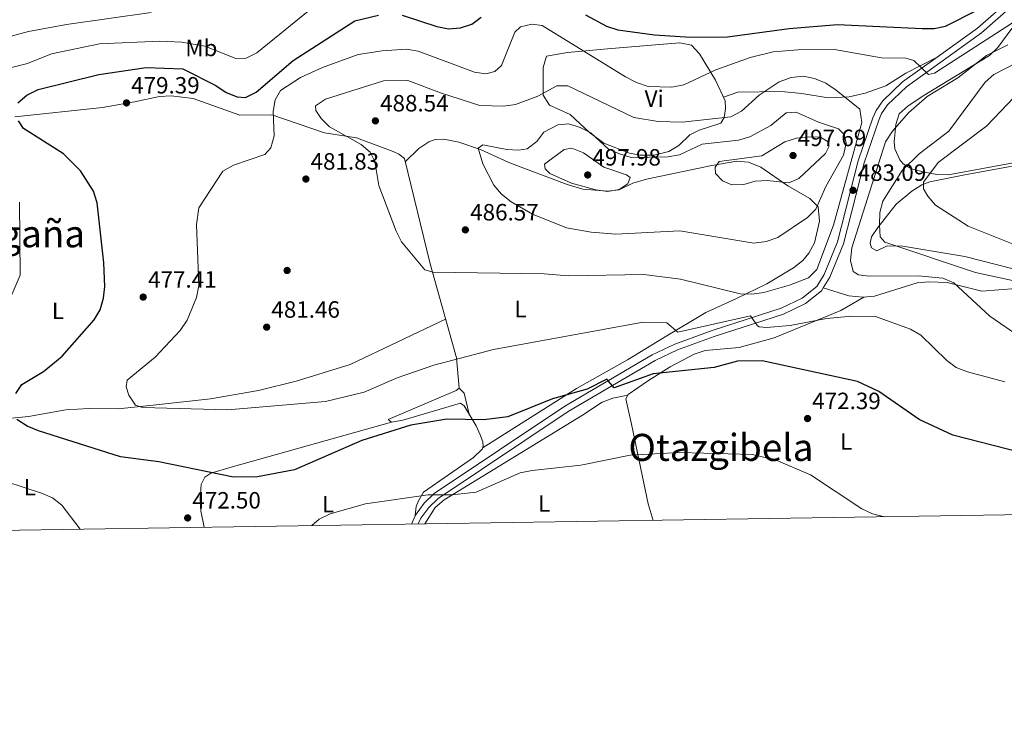
# Model space of a CAD drawing. Units: metres. Extents: x 600660 to 607562, y 4724538 to 4729267.
# Drawn here: x 606239 to 606658, y 4724538 to 4724837 of the extents above; entities that cross this region are included whole.
import ezdxf
from ezdxf.enums import TextEntityAlignment as Align

# ---------------------------------------------------------------- set-up
doc = ezdxf.new("R2010")
doc.units = ezdxf.units.M
doc.header["$MEASUREMENT"] = 0
doc.linetypes.add('DGN Style 3', pattern=[120.52096, 86.0864, -34.43456])
for name, color, linetype, lineweight in [('Nivel 17', 7, 'Continuous', 0), ('Nivel 21', 7, 'Continuous', 0), ('Nivel 35', 7, 'Continuous', 0), ('Nivel 36', 7, 'Continuous', 0), ('Nivel 37', 7, 'Continuous', 0), ('Nivel 4', 7, 'Continuous', 0), ('Nivel 41', 7, 'Continuous', 0), ('Nivel 45', 7, 'Continuous', 0), ('Nivel 5', 7, 'Continuous', 0), ('Nivel 57', 7, 'Continuous', 0), ('Nivel 61', 7, 'Continuous', 0), ('Nivel 7', 7, 'Continuous', 0)]:
    doc.layers.add(name, color=color, linetype=linetype, lineweight=lineweight)
doc.styles.add('Style-Arial', font='txt')
doc.styles.add('Style-Arial Narrow', font='txt')
doc.styles.add('Style-Times New Roman', font='txt')

# ---------------------------------------------------------------- blocks, each defined once
blk = doc.blocks.new('5PATER')
at = {"layer": 'Nivel 7', "linetype": 'Continuous', "lineweight": 0}
h = blk.add_hatch(color=51, dxfattribs=at)
edge = h.paths.add_edge_path()
edge.add_ellipse((-0.001370742917060852, -0.00212559849023819), major_axis=(-1.095731442372465, -1.110710699892244), ratio=0.9994222409660318, start_angle=0, end_angle=360)
blk = doc.blocks.new('5PERFI')
at = {"layer": 'Nivel 17', "linetype": 'Continuous', "lineweight": 0}
h = blk.add_hatch(color=7, dxfattribs=at)
edge = h.paths.add_edge_path()
edge.add_arc((-0.00395800918340683, 0.001213865354657173), 1.559999999766158, 315.0000000018422, 675.0000000018422)

msp = doc.modelspace()

# ---------------------------------------------------------------- linework, layer by layer
at = {"layer": 'Nivel 21', "color": 7, "linetype": 'Continuous', "lineweight": 0}
for points in [[(606581.25, 4724723.25, 481.74), (606584.0399999991, 4724727.85, 482.21), (606589.8200000003, 4724742.09, 483.04), (606598.6099999994, 4724776.5, 483.12), (606604.8299999982, 4724794.67, 481.84), (606606.0399999991, 4724797.52, 481.62), (606608.5599999987, 4724801.18, 481.46), (606616.620000001, 4724808.82, 480.74), (606648.5199999996, 4724831.699999999, 478.38), (606687.8900000006, 4724866.51, 475.13), (606698.6499999985, 4724877.119999999, 473.99), (606712.1600000001, 4724892, 472.94), (606742.2600000016, 4724927.210000001, 472.06), (606791.4800000004, 4724993.25, 468.53), (606796.9200000018, 4725001.949999999, 468.2), (606801.4400000013, 4725011.4, 467.95), (606833.3999999985, 4725087.73, 466.58), (606835.9699999988, 4725094.859999999, 466.58), (606835.370000001, 4725102.449999999, 466.28), (606834.2699999996, 4725105.119999999, 466.17)], [(606408.9400000013, 4724622.890000001, 469), (606410.0199999996, 4724625.310000001, 469.23), (606413.4699999988, 4724629.93, 469.23), (606417.3999999985, 4724633.779999999, 469.82), (606472.7199999988, 4724670.699999999, 474.26), (606509.7399999984, 4724692.43, 477.07), (606519.1799999997, 4724696.91, 477.64), (606534.8599999994, 4724702.619999999, 478.25), (606564.2800000012, 4724712.16, 480.9), (606573.6499999985, 4724716.6, 481.33), (606580.5199999996, 4724722.060000001, 481.62), (606581.25, 4724723.25, 481.74)]]:
    msp.add_polyline3d(points, dxfattribs=at)
at = {"layer": 'Nivel 21', "color": 7, "linetype": 'DGN Style 3', "lineweight": 0}
for points in [[(606629.6600000001, 4724821.42, 479.65), (606646.879999999, 4724833.77, 478.38), (606686.0899999999, 4724868.439999999, 475.13), (606696.75, 4724878.949999999, 473.99), (606710.1799999997, 4724893.75, 472.94), (606740.1999999993, 4724928.859999999, 472.06), (606789.3000000007, 4724994.75, 468.53), (606794.6099999994, 4725003.23, 468.2), (606799.0300000012, 4725012.48, 467.95), (606830.9400000013, 4725088.689999999, 466.58), (606833.3000000007, 4725095.220000001, 466.58), (606832.7699999996, 4725101.83, 466.28), (606831.7600000016, 4725104.27, 466.17)], [(606406.0300000012, 4724622.85, 468.87), (606407.7300000004, 4724626.65, 469.23), (606411.4800000004, 4724631.68, 469.23), (606415.7300000004, 4724635.84, 469.82), (606471.3200000003, 4724672.939999999, 474.26), (606508.5100000016, 4724694.76, 477.07), (606518.1600000001, 4724699.35, 477.64), (606534, 4724705.119999999, 478.25), (606563.3000000007, 4724714.609999999, 480.9), (606572.25, 4724718.85, 481.33), (606578.5100000016, 4724723.84, 481.62), (606581.6799999997, 4724729.040000001, 482.21), (606587.3000000007, 4724742.92, 483.04), (606596.0799999982, 4724777.26, 483.12), (606602.370000001, 4724795.619999999, 481.84), (606603.7100000009, 4724798.800000001, 481.62), (606606.5399999991, 4724802.9, 481.46), (606614.9299999997, 4724810.859999999, 480.74), (606629.6600000001, 4724821.42, 479.65)], [(606538.7899999991, 4724804.41, 483.04), (606544.9299999997, 4724806.59, 483.33), (606563.4899999984, 4724806.83, 485.69), (606572.120000001, 4724805.970000001, 486.28), (606583.2800000012, 4724804.109999999, 485.69), (606592.1799999997, 4724804.529999999, 484.41), (606599.0899999999, 4724806.130000001, 483.04), (606607.9100000001, 4724809.24, 481.86), (606616.3099999987, 4724814.57, 480.76), (606629.6600000001, 4724821.42, 479.65)], [(606581.25, 4724723.25, 481.74), (606592.0599999987, 4724719.93, 482.04), (606598.0700000003, 4724719.300000001, 481.74), (606603.0399999991, 4724719.73, 481.71), (606621.129999999, 4724725.460000001, 483.81), (606626.0899999999, 4724725.9, 484.29), (606633.8900000006, 4724725.57, 484.99), (606648.6799999997, 4724721.949999999, 486.46)]]:
    msp.add_polyline3d(points, dxfattribs=at)
at = {"layer": 'Nivel 35', "color": 92, "linetype": 'DGN Style 3', "lineweight": 0}
msp.add_polyline3d([(606692.0899999999, 4724781.93, 504.82), (606634.3099999987, 4724771.390000001, 497.78), (606629.5199999996, 4724771.460000001, 496.63), (606623.1600000001, 4724772.77, 494.24), (606618.8299999982, 4724773.9, 491.72), (606615.1700000018, 4724776.09, 489.06), (606613.7600000016, 4724777.77, 488.34), (606611.7199999988, 4724782.449999999, 487.79), (606611.3500000015, 4724785.449999999, 487.46), (606612.0399999991, 4724792.810000001, 485.98), (606613.5799999982, 4724797.300000001, 485.39), (606617.3000000007, 4724800.73, 485.16), (606624.4200000018, 4724805.41, 485.08), (606651.9600000009, 4724822.189999999, 485.39), (606655.5500000007, 4724825.540000001, 485.09), (606661.4499999993, 4724833.630000001, 483.38)], dxfattribs=at)
at = {"layer": 'Nivel 36', "color": 92, "linetype": 'Continuous', "lineweight": 0, "extrusion": (0.5265648035039685, -0.04982743325501442, 0.8486735147311033), "elevation": 84309.74562854646, "flags": 128}
msp.add_lwpolyline([(4760797.747032192, -134375.3158594817), (4760795.792053085, -134378.1140297242), (4760787.201982822, -134381.5928359665)], dxfattribs=at)
at = {"layer": 'Nivel 36', "color": 92, "linetype": 'Continuous', "lineweight": 0}
for points in [[(606473.5199999996, 4724797.060000001, 487.48), (606464.7300000004, 4724801.01, 486.3), (606462.1000000015, 4724805.24, 485.35), (606462.0199999996, 4724817.09, 483.94), (606463.5500000007, 4724821.859999999, 482.17), (606472.4100000001, 4724823.43, 481.58), (606489.4899999984, 4724824.9, 478.34), (606515.0199999996, 4724827.140000001, 475.98), (606520.2800000012, 4724827.470000001, 475.98), (606525.2399999984, 4724826.52, 475.98), (606528.6099999994, 4724822.83, 476.57), (606535.3200000003, 4724811.65, 481.56), (606539.5300000012, 4724802.880000001, 483.35), (606539.6099999994, 4724799.4, 483.94), (606539.0199999996, 4724795.810000001, 484.53), (606537.629999999, 4724793.359999999, 484.83), (606528.4100000001, 4724790.43, 484.83), (606524.5, 4724788.4, 485.71), (606519.7699999996, 4724783.84, 486.89), (606515.5700000003, 4724781.32, 487.97), (606509.3299999982, 4724779.790000001, 488.07), (606503.3599999994, 4724779.68, 488.07), (606498.8599999994, 4724780.640000001, 488.37), (606487.8900000006, 4724784.810000001, 488.37), (606481.7600000016, 4724789.35, 488.2), (606473.5199999996, 4724797.060000001, 487.48)], [(606237.379999999, 4724796.09, 473.95), (606274.6499999985, 4724800.07, 478.24), (606288.2800000012, 4724802.4, 479.14), (606298.870000001, 4724804.710000001, 478.97), (606303.8500000015, 4724805.040000001, 478.82), (606313.2600000016, 4724803.890000001, 478.45), (606333.1000000015, 4724796.720000001, 478.08), (606346.7199999988, 4724796.949999999, 478.97), (606369.0500000007, 4724789.26, 483.39), (606382.6400000006, 4724787.16, 484.87), (606398.2600000016, 4724781.25, 486.14), (606400.6999999993, 4724780.15, 486.34), (606403.0599999987, 4724778.369999999, 486.64), (606413.9899999984, 4724733.470000001, 485.46), (606425.25, 4724693.5, 480.35), (606426.3599999994, 4724680.67, 478.08), (606425.129999999, 4724679.67, 477.49), (606396.120000001, 4724667.279999999, 476.02), (606397.5, 4724666.16, 475.43), (606402.3599999994, 4724667.029999999, 475.24), (606426.8999999985, 4724674.300000001, 475.13), (606428.4800000004, 4724673.18, 475.13), (606433.6099999994, 4724664.619999999, 474.18), (606435.3500000015, 4724660.77, 473.66), (606436.379999999, 4724657.800000001, 473.36), (606436.5199999996, 4724655.960000001, 473.36), (606436.0700000003, 4724654.699999999, 473.36), (606432.4400000013, 4724651.18, 473.03), (606411.1700000018, 4724636.41, 471.3), (606409.0300000012, 4724632.779999999, 470.12), (606408.0199999996, 4724630.34, 469.82), (606407.6400000006, 4724626.470000001, 469.21)], [(606436.1999999993, 4724655.07, 473.36), (606476.2100000009, 4724680.48, 476.02), (606497.9899999984, 4724692.65, 477.83), (606513.2899999991, 4724702.109999999, 479.58), (606531.3399999999, 4724712.77, 483), (606544.3500000015, 4724718.75, 485.75), (606557.1600000001, 4724724.949999999, 486.93), (606568.6000000015, 4724731.800000001, 487.82), (606572.4699999988, 4724734.92, 488.14), (606575.120000001, 4724738.050000001, 488.41), (606577.4400000013, 4724742.49, 488.6), (606579.6400000006, 4724751.689999999, 489.29), (606579.1000000015, 4724757.77, 489.59), (606575.5799999982, 4724761.24, 490.4), (606566.2199999988, 4724766.65, 492.54), (606554.620000001, 4724774.689999999, 495.19), (606549.4499999993, 4724776.790000001, 495.19), (606544.4600000009, 4724777.25, 494.92), (606533.8099999987, 4724775.32, 494.91), (606506.1000000015, 4724769.58, 494.6), (606500.25, 4724767.890000001, 494.6), (606494.4200000018, 4724764.949999999, 494.6), (606489.4400000013, 4724764.41, 494.6), (606478.9800000004, 4724765.34, 494.2), (606472.2699999996, 4724767.220000001, 493.46), (606447.4299999997, 4724776.689999999, 490.47), (606435.4100000001, 4724782.210000001, 489.88), (606426.2399999984, 4724785.279999999, 489.88), (606419.8299999982, 4724786.58, 489.29), (606416.1600000001, 4724786.390000001, 489.29), (606413.379999999, 4724785.460000001, 489.29), (606409.2600000016, 4724782.57, 489.16), (606403.4100000001, 4724776.92, 486.6)], [(606662.0100000016, 4724731.449999999, 493.69), (606641.4499999993, 4724736.6, 492.5), (606615.0100000016, 4724741.1, 490.7), (606608.370000001, 4724741.23, 490.14), (606603.9699999988, 4724739.09, 489.26), (606601.8099999987, 4724740.390000001, 488.96), (606601.1900000013, 4724742.310000001, 488.96), (606601.6999999993, 4724744.939999999, 489.55), (606604.4699999988, 4724749.01, 490.62), (606612.3000000007, 4724758.83, 492.8), (606618.8399999999, 4724764.49, 494.28), (606623.1400000006, 4724767.109999999, 494.96), (606626.5799999982, 4724768.35, 495.46), (606641.5, 4724771.41, 498.4), (606680.1700000018, 4724778.42, 502.6)], [(606648.6799999997, 4724721.949999999, 486.46), (606663.1600000001, 4724722.98, 487.94), (606680.6799999997, 4724721.939999999, 489.71), (606695.6499999985, 4724722.33, 490.71), (606713.6900000013, 4724724.76, 492.66), (606731.9699999988, 4724728.48, 492.66), (606745.1099999994, 4724729.27, 492.66), (606750.5300000012, 4724729.02, 492.66), (606752.4899999984, 4724727.810000001, 492.36), (606754.3999999985, 4724724.949999999, 492.07), (606755.0100000016, 4724723.51, 491.48), (606754.8399999999, 4724714.52, 488.53), (606751.4200000018, 4724644, 478.08), (606750.879999999, 4724628.119999999, 476.69)], [(606508.8200000003, 4724624.42, 467.36), (606506.75, 4724631.4, 467.69), (606499.6799999997, 4724665.35, 472.46), (606497.2699999996, 4724676.040000001, 472.7), (606498.2899999991, 4724678, 473.29), (606506.4499999993, 4724683.619999999, 474.62), (606516.1700000018, 4724689.65, 475.69), (606526.2699999996, 4724695.130000001, 475.95), (606531.0500000007, 4724696.6, 475.95), (606545.4899999984, 4724697.880000001, 475.95), (606560.3999999985, 4724702.09, 476.89), (606588.629999999, 4724713.65, 480.98), (606598.5500000007, 4724719.34, 481.74)], [(606227.3099999987, 4724666.970000001, 473.65), (606243.2199999988, 4724668.6, 475.94), (606259.0199999996, 4724671.49, 476.9), (606268.9299999997, 4724672.029999999, 478.16), (606281.25, 4724671.83, 478.96), (606296.129999999, 4724673.41, 480.07), (606320.5100000016, 4724676.050000001, 480.44), (606341.0199999996, 4724679.65, 481.27), (606356.9800000004, 4724683.65, 481.73), (606379.9800000004, 4724690.65, 482.13), (606420.6000000015, 4724710.01, 482.46)], [(606498.1400000006, 4724677.710000001, 473.21), (606491.6999999993, 4724676.4, 473.8), (606487.120000001, 4724674.619999999, 473.58), (606478.8099999987, 4724669.130000001, 472.03), (606419.9100000001, 4724633.210000001, 469.08), (606416.1400000006, 4724629.949999999, 468.64), (606411.7800000012, 4724622.93, 468.02)], [(606397.620000001, 4724666.18, 475.42), (606329.3999999985, 4724647.050000001, 475.84), (606320.7699999996, 4724644.529999999, 475.42), (606318.1999999993, 4724642.82, 474.83), (606316.629999999, 4724639.689999999, 474.24), (606316.1900000013, 4724633.779999999, 473.36), (606316.5199999996, 4724628.51, 472.78), (606317.8500000015, 4724621.5, 472.34)]]:
    msp.add_polyline3d(points, dxfattribs=at)
at = {"layer": 'Nivel 4', "color": 30, "linetype": 'Continuous', "lineweight": 30, "elevation": 475, "flags": 128}
for points in [[(606480.1400000006, 4724839.460000001), (606489.0199999996, 4724834.57), (606493.9100000001, 4724833.1), (606509.4600000009, 4724830.9), (606524.7800000012, 4724829.869999999), (606540.5199999996, 4724830.050000001), (606566.7300000004, 4724833.550000001), (606587.3299999982, 4724835.369999999), (606623.2600000016, 4724833.59), (606628.3900000006, 4724833.57), (606633.2899999991, 4724834.58), (606647.0399999991, 4724841.49)], [(606238.5799999982, 4724801.93), (606242.4100000001, 4724805.189999999), (606247.3000000007, 4724807.67), (606273.0199999996, 4724814.029999999), (606293.2800000012, 4724817), (606308.7800000012, 4724816.43), (606322.8500000015, 4724809.41), (606327.2699999996, 4724806.449999999), (606331.8900000006, 4724804.550000001), (606335.4600000009, 4724804.33), (606339.9600000009, 4724806.57), (606355.7600000016, 4724820), (606381.9699999988, 4724836.93), (606392.0599999987, 4724839.300000001)], [(606402.1600000001, 4724839.290000001), (606416.9100000001, 4724834.51), (606421.8599999994, 4724833.51), (606426.9400000013, 4724833.85), (606431.6799999997, 4724835.49), (606435.6999999993, 4724838.449999999)], [(606237.75, 4724678.43), (606240.379999999, 4724682.16), (606249.5399999991, 4724687.74), (606257.4200000018, 4724694.25), (606271.0300000012, 4724709.699999999), (606273.5899999999, 4724713.99), (606275.0100000016, 4724718.98), (606275.6799999997, 4724723.949999999), (606275.1999999993, 4724733.98), (606272.4100000001, 4724759.470000001), (606270.8000000007, 4724764.449999999), (606265.3099999987, 4724773.01), (606258, 4724780.310000001), (606241.0100000016, 4724791.1), (606238.870000001, 4724794.390000001)], [(606682.2300000004, 4724648.83), (606636.3200000003, 4724660.609999999), (606622.0399999991, 4724667.32), (606604.8999999985, 4724679.220000001), (606595.8399999999, 4724683.48), (606555.1799999997, 4724692.26), (606544.7800000012, 4724692.17), (606534.7600000016, 4724689.43), (606508.9100000001, 4724686.77), (606492.3200000003, 4724680.82), (606489.1700000018, 4724684.460000001), (606480.8000000007, 4724680.199999999), (606466, 4724676.08), (606446.9899999984, 4724668.449999999), (606436.8000000007, 4724667.17), (606421.1000000015, 4724667.439999999), (606405.7600000016, 4724664.9), (606384.9899999984, 4724658.32), (606356.3599999994, 4724645.9), (606340.629999999, 4724643), (606330.4299999997, 4724642.859999999), (606298.6000000015, 4724649.279999999), (606282.3599999994, 4724651.42), (606247.379999999, 4724662.43), (606242.5399999991, 4724664.49), (606238.2600000016, 4724667.26)]]:
    msp.add_lwpolyline(points, dxfattribs=at)
at = {"layer": 'Nivel 5', "color": 30, "linetype": 'Continuous', "lineweight": 0, "flags": 128}
for points, elevation in [([(606295.3299999982, 4724840.470000001), (606259.2800000012, 4724835.300000001), (606243.1400000006, 4724832.310000001), (606218.3399999999, 4724825.630000001)], 465), ([(606364.3599999994, 4724842.790000001), (606340.3200000003, 4724823.210000001), (606335.7199999988, 4724820.970000001), (606331.4200000018, 4724820.869999999), (606318.2199999988, 4724826.1), (606308.3299999982, 4724827.800000001), (606299.0100000016, 4724828.220000001), (606273.3999999985, 4724827.08), (606252.8900000006, 4724822.810000001), (606242.6999999993, 4724818.66), (606222.2699999996, 4724813.57)], 470), ([(606661.6600000001, 4724836.02), (606628.5500000007, 4724814.630000001)], 480), ([(606628.5500000007, 4724814.630000001), (606625.9400000013, 4724814.029999999), (606619.7600000016, 4724820.07), (606616.370000001, 4724820.93), (606606.0199999996, 4724821.130000001), (606586.0199999996, 4724824.640000001), (606570.3399999999, 4724824.540000001), (606559.9600000009, 4724823.699999999), (606550.0700000003, 4724821.24), (606535.5399999991, 4724815.99), (606521.870000001, 4724809.619999999), (606516.8000000007, 4724808.66), (606506.7600000016, 4724808.970000001), (606501.7600000016, 4724810.619999999), (606497.120000001, 4724813.060000001), (606461.6099999994, 4724834.93), (606457.2899999991, 4724835.470000001), (606452.4299999997, 4724834.35), (606450.0500000007, 4724831.98), (606444.3399999999, 4724817.83), (606441.5300000012, 4724815.290000001), (606437.6900000013, 4724814.359999999), (606432.9200000018, 4724814.99), (606408.9400000013, 4724823.970000001), (606404.0100000016, 4724824.800000001), (606393.5399999991, 4724824.15), (606383.3999999985, 4724822.560000001), (606368.2100000009, 4724817.01), (606358.8099999987, 4724812.83), (606350.379999999, 4724807.23), (606348.0899999999, 4724803.220000001), (606347.2199999988, 4724798.290000001), (606347.7100000009, 4724787.91), (606346.3000000007, 4724782.83), (606343.6900000013, 4724779.99), (606330.3099999987, 4724775.48), (606325.8299999982, 4724772.880000001), (606315.5899999999, 4724757.369999999), (606314.6499999985, 4724750.189999999), (606315.6600000001, 4724724.32), (606314.6900000013, 4724719.15), (606310.6700000018, 4724709.619999999), (606307.6900000013, 4724705.17), (606297.0199999996, 4724693.869999999), (606285.1799999997, 4724683.99), (606284.6999999993, 4724681.25), (606285.7699999996, 4724677.710000001), (606288.6499999985, 4724673.369999999), (606291.5899999999, 4724672.41), (606327.9499999993, 4724671.48), (606369.5599999987, 4724675.01), (606385.8999999985, 4724679), (606400.0500000007, 4724685.060000001), (606415.629999999, 4724690.4), (606440.8999999985, 4724697.08), (606504.6600000001, 4724708.710000001), (606514.6900000013, 4724708.49), (606519.370000001, 4724704.5), (606550.3000000007, 4724711.380000001), (606553.1900000013, 4724707.189999999), (606553.9200000018, 4724706.76), (606557.1499999985, 4724706.390000001), (606567.1999999993, 4724707.359999999), (606582.629999999, 4724710.23), (606593.379999999, 4724711.310000001), (606603.4600000009, 4724711.16), (606618.3099999987, 4724705.67), (606622.6700000018, 4724703.199999999), (606633.7800000012, 4724692.42), (606637.8200000003, 4724689.470000001), (606642.6400000006, 4724687.630000001), (606658.5, 4724683.4)], 480), ([(606659.7399999984, 4724826.710000001), (606650.6400000006, 4724822.09), (606638.4400000013, 4724812.640000001), (606625.4600000009, 4724804.619999999), (606617.5, 4724797.689999999), (606610.7300000004, 4724789.949999999), (606607.6900000013, 4724785.470000001), (606593.3599999994, 4724740.35), (606592.75, 4724735.01), (606594, 4724730.290000001), (606596.2600000016, 4724728.91), (606600.7800000012, 4724728.220000001), (606621.620000001, 4724728.42), (606632.0899999999, 4724727.380000001), (606636.7300000004, 4724725.49), (606652.0300000012, 4724711.23), (606665.2199999988, 4724702.23)], 485), ([(606663.4499999993, 4724819.040000001), (606653.7899999991, 4724814.1), (606650.0799999982, 4724810.74), (606634.6000000015, 4724789.939999999), (606622.0700000003, 4724780.32), (606614.8099999987, 4724773.220000001), (606606.5399999991, 4724760.210000001), (606605.3000000007, 4724755.290000001), (606605.1600000001, 4724750.109999999), (606605.4299999997, 4724745.02), (606607.4200000018, 4724742.689999999), (606645.9400000013, 4724729.890000001), (606681.9699999988, 4724722.08)], 490), ([(606418.8599999994, 4724806.09), (606404.5500000007, 4724811.48), (606394.1799999997, 4724811.4), (606369.5100000016, 4724803.58), (606365.2199999988, 4724800.75), (606365.4200000018, 4724798.73), (606367.629999999, 4724795.32), (606371.1700000018, 4724791.790000001), (606384.7199999988, 4724784.290000001), (606388.5100000016, 4724781.01), (606390.5399999991, 4724777), (606392.2399999984, 4724766.859999999), (606399.5100000016, 4724747.35), (606401.8399999999, 4724742.93), (606411.7800000012, 4724731.01), (606415.3200000003, 4724729.960000001), (606462.5199999996, 4724729.25), (606472.7399999984, 4724728.35), (606504.9100000001, 4724728.92), (606520.5500000007, 4724727.01), (606545.8999999985, 4724720.779999999), (606550.8999999985, 4724720.6), (606555.8999999985, 4724721.32), (606566.8099999987, 4724724.49), (606574.8999999985, 4724727.609999999), (606578.4499999993, 4724731.140000001), (606585.5399999991, 4724749.92), (606597.6400000006, 4724793.6), (606596.7199999988, 4724799.32), (606586.7199999988, 4724807.35), (606582.3399999999, 4724810.42), (606577.5399999991, 4724812.279999999), (606572.620000001, 4724813.310000001), (606567.6400000006, 4724812.83), (606562.4800000004, 4724810.939999999), (606554.0300000012, 4724805.26), (606546.3900000006, 4724798.42), (606541.9800000004, 4724796.07), (606521.25, 4724793.720000001), (606510.9400000013, 4724794.02), (606500.6000000015, 4724795.75), (606472.5500000007, 4724809.290000001), (606467.8999999985, 4724809.18), (606459.7899999991, 4724804.779999999), (606450.2800000012, 4724801.34), (606445.1799999997, 4724800.57), (606435.1600000001, 4724800.82), (606418.8599999994, 4724806.09)], 485), ([(606665.3099999987, 4724807.33), (606650.8099999987, 4724792.279999999), (606630.1400000006, 4724776.58), (606623.8500000015, 4724768.32), (606623.9200000018, 4724765.4), (606625.6799999997, 4724762.27), (606628.9800000004, 4724758.52), (606642.8599999994, 4724749.609999999), (606681.8999999985, 4724733.9)], 495), ([(606462.4299999997, 4724789.5), (606459.4100000001, 4724785.51), (606455.2199999988, 4724782.390000001), (606451.5700000003, 4724781.859999999), (606446.5799999982, 4724782.140000001), (606436.4600000009, 4724784.130000001), (606434.370000001, 4724782.74), (606436.3599999994, 4724776), (606441.129999999, 4724766.91), (606444.370000001, 4724763.1), (606448.4600000009, 4724759.83), (606457.6099999994, 4724754.58), (606472.0500000007, 4724748.84), (606482.4899999984, 4724747.060000001), (606493.0199999996, 4724746.16), (606520.1600000001, 4724747.59), (606551.7300000004, 4724742.310000001), (606556.9600000009, 4724743.07), (606561.9200000018, 4724744.68), (606574.5399999991, 4724753.25), (606578.0700000003, 4724756.779999999), (606582.3000000007, 4724766.35), (606589.7800000012, 4724779.75), (606590.9699999988, 4724784.880000001), (606590.0899999999, 4724788.52), (606587.6999999993, 4724790.99), (606579.1700000018, 4724793.76), (606569.6600000001, 4724797.99), (606565.5100000016, 4724797.689999999), (606558.9100000001, 4724792.380000001), (606550.0100000016, 4724787.470000001), (606545.1999999993, 4724786.08), (606529.7699999996, 4724784.390000001), (606520.0899999999, 4724779.92), (606515.1799999997, 4724778.970000001), (606499.5300000012, 4724778.810000001), (606494.5399999991, 4724780.310000001), (606489.8299999982, 4724782.23), (606482.3399999999, 4724789.18), (606477.8299999982, 4724791.5), (606473.0599999987, 4724793.01), (606468.2800000012, 4724792.609999999), (606462.4299999997, 4724789.5)], 490), ([(606564.8599999994, 4724785.390000001), (606569.879999999, 4724786.9), (606575.0100000016, 4724787.57), (606580.0199999996, 4724787.34), (606583.2800000012, 4724785.390000001), (606583.5799999982, 4724783.27), (606582.1600000001, 4724780.460000001), (606570.879999999, 4724769.790000001), (606566.6099999994, 4724767.960000001), (606557.379999999, 4724768.93), (606552.2899999991, 4724768.609999999), (606547.370000001, 4724767.199999999), (606542.370000001, 4724767.17), (606538.3200000003, 4724768.869999999), (606535.379999999, 4724771.970000001), (606535.2100000009, 4724774.689999999), (606536.8900000006, 4724777.01), (606555.1000000015, 4724779.42), (606564.8599999994, 4724785.390000001)], 495), ([(606470.9699999988, 4724782.17), (606462.6999999993, 4724775.939999999), (606462.8999999985, 4724773.91), (606464.870000001, 4724771.98), (606474.120000001, 4724767.859999999), (606484.5, 4724764.970000001), (606489.5100000016, 4724764.35), (606494.4499999993, 4724765.109999999), (606498.1000000015, 4724767.52), (606499.0300000012, 4724770.310000001), (606497.4699999988, 4724771.369999999), (606487.9400000013, 4724774.699999999), (606479.2199999988, 4724780.790000001), (606474.2399999984, 4724782.74), (606470.9699999988, 4724782.17)], 495), ([(606239.3399999999, 4724759.77), (606239.6700000018, 4724728.75), (606233.5399999991, 4724714.470000001)], 470), ([(606363.7199999988, 4724622.199999999), (606366.8099999987, 4724624.880000001), (606371.5199999996, 4724627.18), (606386.5, 4724631.460000001), (606413.1099999994, 4724635.27), (606423.3599999994, 4724635.210000001), (606433.620000001, 4724636.43), (606452.3099999987, 4724644.67), (606457.4600000009, 4724645.6), (606478.0500000007, 4724647.859999999), (606499.1000000015, 4724652.1), (606520.0199999996, 4724653.35), (606551.0899999999, 4724652.449999999), (606561.1600000001, 4724650.060000001), (606575.75, 4724643.73), (606597.5799999982, 4724629.300000001), (606602.120000001, 4724627.199999999), (606607.2699999996, 4724625.92)], 470), ([(606226.0199999996, 4724643.42), (606248.6700000018, 4724635.960000001), (606253.3200000003, 4724633.99), (606257.2699999996, 4724630.93), (606265.0899999999, 4724620.689999999)], 470)]:
    msp.add_lwpolyline(points, dxfattribs=dict(at, elevation=elevation))
at = {"layer": 'Nivel 57', "color": 92, "linetype": 'DGN Style 3', "lineweight": 0}
msp.add_polyline3d([(606661.4499999993, 4724833.630000001, 483.38), (606655.5500000007, 4724825.540000001, 485.09), (606651.9600000009, 4724822.189999999, 485.39), (606624.4200000018, 4724805.41, 485.08), (606617.3000000007, 4724800.73, 485.16), (606613.5799999982, 4724797.300000001, 485.39), (606612.0399999991, 4724792.810000001, 485.98), (606611.3500000015, 4724785.449999999, 487.46), (606611.7199999988, 4724782.449999999, 487.79), (606613.7600000016, 4724777.77, 488.34), (606615.1700000018, 4724776.09, 489.06), (606618.8299999982, 4724773.9, 491.72), (606623.1600000001, 4724772.77, 494.24), (606629.5199999996, 4724771.460000001, 496.63), (606634.3099999987, 4724771.390000001, 497.78), (606692.0899999999, 4724781.93, 504.82)], dxfattribs=at)
at = {"layer": 'Nivel 61', "color": 7, "linetype": 'Continuous', "lineweight": 0, "flags": 128}
msp.add_lwpolyline([(600659.7100000009, 4729164.32), (604071.9499999993, 4729214.85), (607484.2100000009, 4729267.08), (607520.1600000001, 4726953.74), (607556.0799999982, 4724640.439999999), (604141.5199999996, 4724588.210000001), (600726.9600000009, 4724537.68), (600693.3399999999, 4726850.970000001)], close=True, dxfattribs=at)

# ---------------------------------------------------------------- block references
at = {"layer": 'Nivel 17', "color": 7, "linetype": 'Continuous', "lineweight": 0}
msp.add_blockref('5PERFI', (606353.1700000018, 4724730.689999999, 482.42), dxfattribs=at)
at = {"layer": 'Nivel 7', "color": 51, "linetype": 'Continuous', "lineweight": 0}
for p in [(606284.8399999999, 4724801.960000001, 479.39), (606390.7199999988, 4724794.33, 488.54), (606568.370000001, 4724779.59, 497.69), (606481.0300000012, 4724771.32, 497.98), (606361.1600000001, 4724769.59, 481.83), (606593.879999999, 4724764.800000001, 483.09), (606428.9899999984, 4724747.970000001, 486.57), (606291.9499999993, 4724719.380000001, 477.41), (606344.4800000004, 4724706.59, 481.46), (606574.5500000007, 4724667.720000001, 472.39), (606310.8599999994, 4724625.449999999, 472.5)]:
    msp.add_blockref('5PATER', p, dxfattribs=at)

# ---------------------------------------------------------------- texts
at = {"layer": 'Nivel 37', "color": 92, "linetype": 'Continuous', "lineweight": 0, "style": 'Style-Arial Narrow'}
for s, p in [('Mb', (606316.6748305857, 4724825.339979999, 470.46)), ('Vi', (606509.2945007905, 4724803.78998, 481.72)), ('L', (606255.6931471042, 4724713.53998, 472.85)), ('L', (606452.4631471038, 4724714.28998, 482.68)), ('L', (606590.9431471042, 4724657.929979999, 472.21)), ('L', (606243.7231471054, 4724638.579979999, 470.19)), ('L', (606370.5731471032, 4724631.339979999, 470.9)), ('L', (606462.4731471054, 4724631.569979999, 468.94))]:
    msp.add_text(s, height=6.99996, dxfattribs=at).set_placement(p, align=Align.MIDDLE_CENTER)
at = {"layer": 'Nivel 41', "color": 7, "linetype": 'Continuous', "lineweight": 0, "style": 'Style-Arial'}
for s, p in [('479.39', (606286.8200000003, 4724805.960000001, 479.39)), ('488.54', (606392.7100000009, 4724798.33, 488.54)), ('497.69', (606570.3599999994, 4724783.59, 497.69)), ('497.98', (606483.0199999996, 4724775.32, 497.98)), ('481.83', (606363.1499999985, 4724773.59, 481.83)), ('483.09', (606595.870000001, 4724768.800000001, 483.09)), ('486.57', (606431.0399999991, 4724751.960000001, 486.57)), ('477.41', (606294.0300000012, 4724723.380000001, 477.41)), ('481.46', (606346.4699999988, 4724710.59, 481.46)), ('472.39', (606576.5300000012, 4724671.720000001, 472.39)), ('472.50', (606312.8500000015, 4724629.449999999, 472.5))]:
    msp.add_text(s, height=6.99996, dxfattribs=at).set_placement(p)
at = {"layer": 'Nivel 45', "color": 7, "linetype": 'Continuous', "lineweight": 0, "style": 'Style-Times New Roman'}
for s, p in [('Otazgaña', (606232.2800607458, 4724746.28998, 468.85)), ('Otazgibela', (606537.7143803537, 4724655.44998, 470.36))]:
    msp.add_text(s, height=11.49996, dxfattribs=at).set_placement(p, align=Align.MIDDLE_CENTER)

doc.saveas('drawing.dxf')
